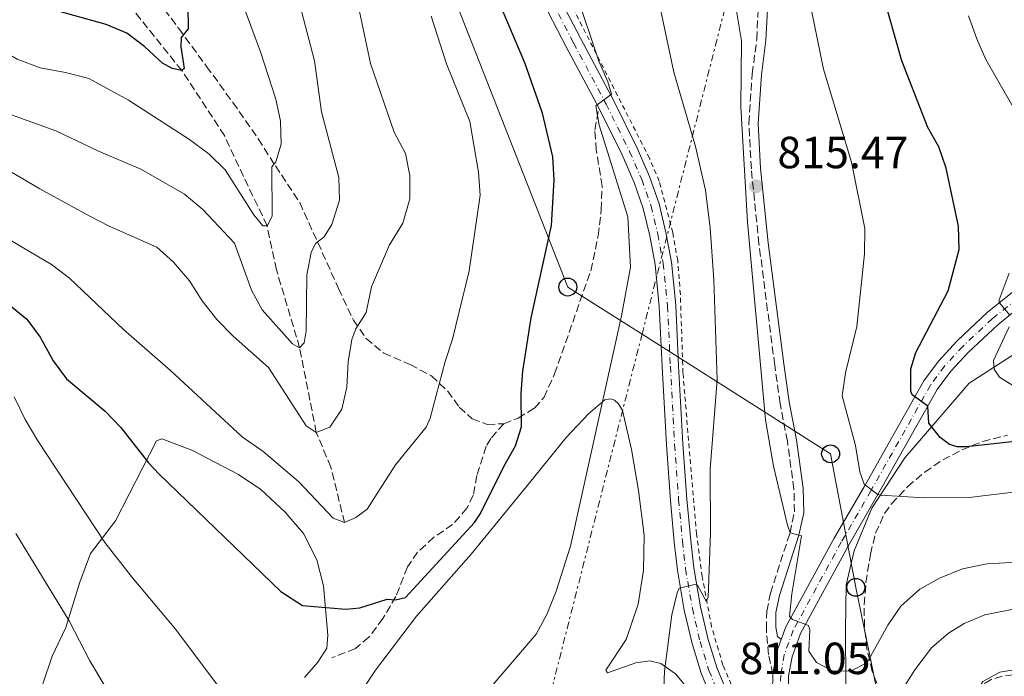
# Model space of a CAD drawing. Units: metres. Extents: x 617957 to 621419, y 4713241 to 4715613.
# Drawn here: x 620595 to 620814, y 4714306 to 4714452 of the extents above; entities that cross this region are included whole.
import ezdxf

# ---------------------------------------------------------------- set-up
doc = ezdxf.new("R2010")
doc.units = ezdxf.units.M
doc.header["$MEASUREMENT"] = 0
for name, pattern in [('DGN Style 2', [1.7399219301090239, 1.043953158065414, -0.6959687720436097]), ('DGN Style 3', [2.435890702152634, 1.739921930109024, -0.6959687720436097]), ('DGN Style 4', [2.7856150101045474, 1.391937544087219, -0.6959687720436097, 0.001739921930109024, -0.6959687720436097]), ('DGN Style 7', [3.4798438602180486, 1.565929737098122, -0.6959687720436097, 0.5219765790327072, -0.6959687720436097])]:
    doc.linetypes.add(name, pattern=pattern)
for name, color, linetype, lineweight in [('Barranco lineal', 142, 'DGN Style 3', 13), ('Camino', 7, 'DGN Style 3', 0), ('Carretera', 9, 'Continuous', 0), ('Cota de punto acotado terreno', 7, 'Continuous', 0), ('Curva de nivel directora', 30, 'Continuous', 30), ('Curva de nivel intermedia', 30, 'Continuous', 0), ('Eje de carretera', 7, 'DGN Style 4', 0), ('Eje pista pavimentada', 7, 'DGN Style 4', 0), ('Límite de municipio', 7, 'Continuous', 0), ('Línea blanca (vial)', 7, 'Continuous', 13), ('Línea de cambio de uso (parcela vista)', 92, 'Continuous', 0), ('Línea de cuneta (fondo)', 4, 'DGN Style 2', 0), ('Línea de pista pavimentada', 7, 'Continuous', 0), ('Línea eléctrica', 6, 'DGN Style 7', 0), ('Línea telefónica', 7, 'Continuous', 0), ('Margen derecho', 7, 'Continuous', 0), ('pavimentado', 23, 'Continuous', 0), ('Poste telefónico', 7, 'Continuous', 0), ('Punto acotado terreno (símbolo)', 7, 'Continuous', 0), ('Senda', 7, 'DGN Style 3', 0), ('Zona arbolada', 92, 'DGN Style 3', 0)]:
    doc.layers.add(name, color=color, linetype=linetype, lineweight=lineweight)
doc.styles.add('Style-Arial', font='arial.ttf')

# ---------------------------------------------------------------- blocks, each defined once
blk = doc.blocks.new('5PATER')
at = {"layer": 'Punto acotado terreno (símbolo)', "linetype": 'Continuous', "lineweight": 0}
h = blk.add_hatch(color=51, dxfattribs=at)
edge = h.paths.add_edge_path()
edge.add_ellipse((0, 0), major_axis=(-0.1095731443231308, -0.1110710700762829), ratio=0.9994222409660317, start_angle=0, end_angle=360)
blk = doc.blocks.new('5PTT')
at = {"layer": 'Poste telefónico', "color": 7, "linetype": 'Continuous', "lineweight": 30}
blk.add_circle((2.382683753967285e-05, 4.306399822235108e-05), 0.1995000005932858, dxfattribs=at)

msp = doc.modelspace()

# ---------------------------------------------------------------- linework, layer by layer
at = {"layer": 'Barranco lineal', "color": 142, "linetype": 'DGN Style 3', "lineweight": 13}
msp.add_polyline3d([(620667.0700000003, 4714340.34, 795), (620664.0300000003, 4714352.699999999, 793.0800000000019), (620660.7800000003, 4714360.42, 790), (620657.0700000003, 4714379.24, 785), (620651.9199999999, 4714396.59, 782.779999999999), (620649.8300000001, 4714406.369999999, 780), (620640.3399999999, 4714426.430000001, 777.6499999999943), (620630.8799999999, 4714440.9, 775), (620613.0899999999, 4714463.09, 770)], dxfattribs=at)
at = {"layer": 'Camino', "color": 7, "linetype": 'DGN Style 3', "lineweight": 0}
msp.add_polyline3d([(620762.3099999991, 4714306.620000001, 813.509999999995), (620761.3700000005, 4714311.000000002, 813.8899999999995), (620760.8999999987, 4714316.630000002, 814.0099999999949), (620760.9899999981, 4714320.62, 814.0099999999949), (620761.8199999996, 4714324.650000002, 813.9799999999959), (620766.1600000004, 4714338.09, 815.0000000000001), (620767.1499999983, 4714342.75, 815.6699999999984), (620767.0299999998, 4714347.820000002, 816.050000000003), (620765.5700000003, 4714358.440000001, 816.6199999999953), (620763.9699999976, 4714366.860000002, 816.6499999999944), (620762.7499999995, 4714375.410000001, 816.5200000000041), (620759.2600000004, 4714402.34, 815.7899999999937), (620757.5599999971, 4714419.040000001, 815.3800000000047), (620756.9899999973, 4714429.189999999, 815.4100000000036), (620757.7699999996, 4714440.180000001, 815.8200000000072), (620758.7499999985, 4714447.880000002, 816.779999999999), (620759.1399999997, 4714455.820000002, 817.8899999999995)], dxfattribs=at)
at = {"layer": 'Carretera', "color": 9, "linetype": 'Continuous', "lineweight": 0}
for points in [[(620713.6099999995, 4714459.52, 803.9199999999983), (620719.6200000021, 4714447.930000001, 804.4600000000065), (620726.890000001, 4714434.300000001, 805.1900000000023), (620732.129999998, 4714423.679999999, 805.820000000007), (620734.9100000008, 4714417.319999999, 806.1100000000006), (620737.0599999988, 4714411.249999999, 806.3600000000006), (620738.5399999986, 4714404.900000001, 806.679999999993), (620739.7800000012, 4714398.27, 807.029999999999), (620740.7399999979, 4714388.710000002, 807.570000000007), (620741.3799999994, 4714375.260000001, 808.0500000000029), (620742.3299999972, 4714357.850000001, 808.6199999999953), (620743.2100000001, 4714345.600000001, 809.1300000000047), (620744.0700000006, 4714336.390000001, 809.5099999999949), (620744.739999999, 4714330.319999999, 809.8099999999977), (620746.2499999999, 4714321.619999998, 810.3800000000047), (620747.9200000018, 4714314.380000001, 810.7599999999949), (620749.8500000007, 4714308.100000001, 811.0500000000029), (620751.7800000019, 4714303.470000001, 811.0500000000029)], [(620748.4899999973, 4714301.83, 811.0500000000029), (620746.3999999998, 4714306.850000001, 811.0500000000029), (620744.3700000001, 4714313.430000001, 810.7599999999949), (620742.649999999, 4714320.9, 810.3800000000047), (620741.1099999989, 4714329.800000001, 809.8099999999977), (620740.4200000028, 4714336.010000001, 809.5099999999949), (620739.550000001, 4714345.290000001, 809.1300000000047), (620738.6700000026, 4714357.62, 808.6199999999953), (620737.7199999982, 4714375.07, 808.0500000000029), (620737.079999999, 4714388.439999999, 807.570000000007), (620736.1400000001, 4714397.750000001, 807.029999999999), (620734.9499999988, 4714404.15, 806.679999999993), (620733.5300000017, 4714410.220000001, 806.3600000000006), (620731.4999999999, 4714415.980000001, 806.1100000000006), (620728.7999999998, 4714422.140000001, 805.820000000007), (620723.6299999999, 4714432.619999999, 805.1900000000023), (620716.379999999, 4714446.220000001, 804.4600000000065), (620710.3599999995, 4714457.81, 803.9199999999983)]]:
    msp.add_polyline3d(points, dxfattribs=at)
at = {"layer": 'Curva de nivel directora', "color": 30, "linetype": 'Continuous', "lineweight": 30, "flags": 128}
for points, elevation in [([(620587.7599999994, 4714392.630000001), (620596.4299999997, 4714385.640000002), (620599.369999999, 4714381.600000001), (620602.23, 4714376.369999999), (620605.2199999985, 4714372.359999999), (620613.8599999996, 4714365.150000001), (620617.2999999997, 4714361.53), (620623.4799999997, 4714353.630000001), (620625.829999999, 4714351.100000001), (620652.9100000004, 4714325.020000001), (620657.6899999992, 4714321.890000002), (620667.360000001, 4714321.12), (620670.4500000001, 4714321.359999999), (620676.5499999997, 4714323.330000001), (620678.3699999992, 4714323.210000004), (620680.649999999, 4714323.7), (620695.9800000002, 4714340.380000001), (620697.3399999992, 4714342.359999999), (620702.5699999996, 4714352.970000002), (620705.1299999988, 4714357.42), (620706.4299999997, 4714361.650000001), (620706.3600000005, 4714369.09), (620706.7400000005, 4714374.070000002), (620708.5799999998, 4714385.930000001), (620713.0900000005, 4714406.430000001), (620713.7199999986, 4714416.609999999), (620713.419999999, 4714421.710000004), (620711.1300000002, 4714431.440000001), (620707.2099999997, 4714442.600000001), (620701.0699999996, 4714457.010000001)], 800.0000000000001), ([(620841.7299999996, 4714361.230000001), (620805.4100000003, 4714357.240000002), (620803.3099999991, 4714357.230000002), (620801.6300000005, 4714357.740000002), (620799.5499999995, 4714359.260000002), (620797.0700000006, 4714362.460000004), (620796.8299999993, 4714366.28), (620793.3499999992, 4714368.79), (620793.0499999997, 4714369.57), (620793.0599999985, 4714374.57), (620794.1799999983, 4714378.230000001), (620801.3399999999, 4714391.939999999), (620803.7599999984, 4714401.100000001), (620803.66, 4714406.300000001), (620800.9299999987, 4714419.170000001), (620799.23, 4714423.920000001), (620796.7899999992, 4714428.279999999), (620791.02, 4714443.040000001), (620786.7899999989, 4714458.020000001)], 825.0000000000001), ([(620618.6299999994, 4714449.260000001), (620614.0099999993, 4714451.190000001), (620603.6600000005, 4714454.070000002)], 775.0000000000001), ([(620632.1900000003, 4714455.170000001), (620632.2699999987, 4714450.160000003), (620630.7399999996, 4714448.250000001), (620630.619999999, 4714446.199999999), (620631.4199999992, 4714441.380000002), (620630.8800000005, 4714440.900000001), (620628.7599999993, 4714441.4), (620626.5800000001, 4714442.58), (620622.6100000005, 4714446.220000002), (620618.6299999994, 4714449.260000001)], 775.0000000000001)]:
    msp.add_lwpolyline(points, dxfattribs=dict(at, elevation=elevation))
at = {"layer": 'Curva de nivel intermedia', "color": 30, "linetype": 'Continuous', "lineweight": 0, "flags": 128}
for points, elevation in [([(620637.4200000007, 4714474.659999999), (620648.3500000007, 4714445.05), (620651.7500000005, 4714434.550000002), (620652.800000001, 4714429.63), (620652.990000001, 4714424.509999999), (620651.7900000006, 4714420.640000001), (620650.8800000009, 4714419.470000001), (620650.9400000012, 4714408.5), (620649.8300000003, 4714406.369999998), (620648.8700000015, 4714406.380000002), (620646.9, 4714408.789999999), (620640.540000001, 4714418.829999999), (620636.9400000002, 4714422.300000001), (620632.5800000015, 4714425.56), (620618.9900000016, 4714434.319999998), (620610.1800000005, 4714439.130000001), (620604.9700000002, 4714440.49), (620599.3399999999, 4714441.500000001), (620594.2600000015, 4714443.430000001), (620589.9299999997, 4714445.92), (620584.5200000006, 4714449.720000001), (620575.6800000004, 4714454.399999999)], 780.0000000000001), ([(620698.820000001, 4714302.81), (620709.7199999997, 4714315.529999998), (620712.0800000002, 4714319.939999998), (620714.1800000012, 4714325.109999998), (620717.3500000007, 4714335.109999998), (620728.690000002, 4714386.380000001), (620730.6700000003, 4714397.179999999), (620730.0800000001, 4714408.349999999), (620723.6800000007, 4714428.769999999), (620722.9400000009, 4714433.099999999), (620726.4500000002, 4714435.689999999), (620725.6200000008, 4714438.38), (620723.6699999997, 4714442.980000001), (620718.4600000017, 4714458.579999999)], 805.0000000000001), ([(620749.9300000007, 4714372.140000001), (620749.1900000009, 4714394.369999999), (620748.4199999997, 4714405.91), (620747.3400000001, 4714414.289999999), (620745.1100000016, 4714424.039999999), (620740.3200000017, 4714440.539999999), (620736.9300000009, 4714456.749999999)], 810), ([(620829.3300000011, 4714348.79), (620805.9800000001, 4714345.910000001), (620795.9800000021, 4714345.899999999), (620786.3799999999, 4714346.460000001), (620785.7100000015, 4714346.57), (620782.6400000004, 4714348.880000002), (620781.6600000013, 4714351.680000001), (620780.7000000002, 4714357.489999999), (620777.7600000009, 4714368.52), (620778.4699999995, 4714373.640000001), (620781.030000001, 4714383.989999999), (620782.7499999999, 4714400.119999998), (620782.8400000016, 4714405.8), (620779.8500000008, 4714420.56), (620773.6399999993, 4714441.239999999), (620770.1700000003, 4714457.980000001)], 820.0000000000001), ([(620657.4800000014, 4714454.149999999), (620660.4200000007, 4714443.079999999), (620661.9500000017, 4714431.739999999), (620665.8000000007, 4714417.099999999), (620665.9300000004, 4714412.099999999), (620664.2699999998, 4714406.63), (620662.5700000009, 4714403.9), (620660.5999999995, 4714402.460000001), (620659.6699999997, 4714400.46), (620658.6799999995, 4714395.369999998), (620658.560000001, 4714382.99), (620658.0900000016, 4714380.359999999), (620657.0700000002, 4714379.239999999), (620655.500000001, 4714380.119999998), (620648.770000001, 4714387.689999999), (620646.3900000004, 4714392.09), (620642.5700000006, 4714402.519999999), (620635.5800000011, 4714409.989999999), (620631.4900000007, 4714413.440000001), (620621.7600000009, 4714418.939999999), (620612.3200000018, 4714422.970000001), (620602.8700000015, 4714427.499999999), (620591.9500000004, 4714431.429999999)], 785), ([(620670.3700000016, 4714454.050000001), (620672.8200000015, 4714442.5), (620678.120000001, 4714427.230000001), (620680.6300000012, 4714422.470000001), (620681.6000000013, 4714417.56), (620681.57, 4714412.359999998), (620680.0700000002, 4714406.949999999), (620677.0999999996, 4714402.17), (620673.0700000017, 4714392.77), (620671.8800000004, 4714387.09), (620669.5600000003, 4714383.48), (620668.6700000007, 4714381.07), (620667.9100000008, 4714376.130000001), (620667.5500000009, 4714370.509999999), (620666.4800000002, 4714365.599999999)], 790.0000000000001), ([(620820.6200000006, 4714331.76), (620810.0500000004, 4714331.160000001), (620804.5400000006, 4714330.07), (620799.390000001, 4714328.029999999), (620795.05, 4714325.56), (620790.8099999999, 4714321.76), (620787.9500000011, 4714317.54), (620783.2999999997, 4714309.259999998), (620779.6900000023, 4714307.279999998), (620775.5999999995, 4714307.350000001), (620772.05, 4714309.259999998), (620770.3300000012, 4714311.76), (620770.5500000003, 4714316.470000002), (620770.2700000008, 4714317.49), (620766.6800000012, 4714318.779999998), (620766.0399999997, 4714319.5), (620766.5700000017, 4714324.529999999), (620768.7000000018, 4714337.439999999), (620766.1600000004, 4714338.09), (620765.6100000006, 4714339.82), (620762.4900000002, 4714352.88), (620760.7100000011, 4714363.210000001), (620756.6699999998, 4714407.159999999), (620755.1900000002, 4714432.869999998), (620755.3900000014, 4714447.52), (620754.2699999993, 4714454.16)], 815.0000000000001), ([(620686.3200000019, 4714452.989999999), (620689.7500000007, 4714442.369999998), (620694.9400000008, 4714429.569999999), (620696.8800000009, 4714418.319999999), (620697.2699999998, 4714413.199999998), (620694.7999999999, 4714396.359999998), (620691.1100000021, 4714381.15), (620689.4900000015, 4714376.199999999), (620686.1200000008, 4714363.550000001), (620685.2100000011, 4714361.56), (620678.4400000006, 4714353.180000001), (620672.1399999997, 4714343.350000001), (620669.6000000006, 4714341.480000001), (620667.0700000003, 4714340.34), (620664.5300000012, 4714341.310000001), (620656.8700000012, 4714349.4), (620649.0000000012, 4714356.140000002), (620644.2699999993, 4714359.4), (620628.3400000014, 4714374.17), (620617.9299999998, 4714383.33), (620605.8600000021, 4714394.720000001), (620601.8900000001, 4714397.760000001), (620592.0800000001, 4714403.55)], 795), ([(620820.110000001, 4714425.249999999), (620809.7500000009, 4714443.390000001), (620807.7000000012, 4714447.940000001), (620805.9000000019, 4714453.119999999)], 830.0000000000001), ([(620666.4800000002, 4714365.599999999), (620663.8000000003, 4714361.619999999), (620660.7800000005, 4714360.42), (620658.57, 4714361.890000001), (620650.15, 4714374.859999998), (620642.2599999999, 4714381.850000001), (620638.6900000002, 4714385.509999999), (620635.4100000013, 4714389.67), (620632.6100000006, 4714394.119999999), (620629.060000001, 4714398.310000001), (620625.2900000003, 4714401.600000001), (620614.7100000011, 4714406.27), (620610.29, 4714408.609999999), (620599.2800000019, 4714414.630000002), (620584.6300000001, 4714423.21)], 790.0000000000001), ([(620815.0300000004, 4714386.529999998), (620812.7100000002, 4714389.350000001), (620812.7100000002, 4714389.92), (620814.8899999995, 4714395.850000001)], 830.0000000000001), ([(620815.7600000014, 4714370.819999999), (620812.7599999994, 4714372.730000001), (620811.6100000006, 4714374.470000001), (620811.4299999995, 4714376.400000001), (620814.9400000009, 4714383.88)], 830.0000000000001), ([(620737.4500000017, 4714286.980000001), (620738.2699999998, 4714307.32), (620739.8500000001, 4714319.859999999), (620741.0300000003, 4714324.720000002), (620741.4999999997, 4714325.749999999), (620744.8800000015, 4714326.569999999), (620745.5800000011, 4714326.46), (620747.51, 4714322.910000001), (620747.9500000003, 4714323.659999999), (620748.5100000014, 4714338.05), (620748.3900000006, 4714352.27), (620749.9300000007, 4714372.140000001)], 810), ([(620593.610000001, 4714368.31), (620596.0099999994, 4714363.279999998), (620598.8600000015, 4714358.550000001), (620613.7200000011, 4714335.949999998), (620619.8800000012, 4714328.069999999), (620629.5100000004, 4714316.569999999), (620641.2899999998, 4714300.930000001), (620644.4200000013, 4714297.3), (620647.5300000004, 4714296.550000002), (620652.5599999996, 4714296.16), (620657.24, 4714294.54), (620659.6200000005, 4714293.039999997), (620661.8400000001, 4714290.34), (620662.5399999997, 4714287.749999999), (620665.3400000003, 4714285.829999999), (620669.5900000016, 4714285.319999999), (620674.4000000017, 4714286.42), (620679.1200000001, 4714288.279999999), (620688.5500000004, 4714293.67), (620692.52, 4714296.63), (620698.820000001, 4714302.81)], 805.0000000000001), ([(620593.9500000009, 4714337.929999999), (620605.850000001, 4714318.519999999), (620610.4199999997, 4714309.619999998), (620613.5700000012, 4714304.23)], 810), ([(620788.6100000006, 4714299.130000001), (620793.9400000015, 4714307.600000001), (620797.6400000006, 4714312.49), (620801.4200000004, 4714315.77), (620804.9200000007, 4714317.890000001), (620809.5200000006, 4714319.849999999), (620816.2500000007, 4714321.179999999)], 810), ([(620786.7799999999, 4714165.050000001), (620786.5300000019, 4714188.09), (620787.3400000009, 4714199.779999999), (620793.120000001, 4714243.03), (620793.1400000012, 4714259.76), (620793.7500000015, 4714265.449999998), (620794.9600000007, 4714271.07), (620797.3099999998, 4714276.910000001), (620800.3099999995, 4714282.7), (620808.4900000002, 4714296.31), (620808.8800000015, 4714297.62), (620807.3900000005, 4714302.369999999), (620809.0500000013, 4714304.980000001), (620812.8300000011, 4714307.060000001), (620817.7599999995, 4714307.91)], 805.0000000000001)]:
    msp.add_lwpolyline(points, dxfattribs=dict(at, elevation=elevation))
at = {"layer": 'Eje de carretera', "color": 7, "linetype": 'DGN Style 4', "lineweight": 0}
msp.add_polyline3d([(620711.9899999986, 4714458.66, 803.9199999999984), (620717.999999999, 4714447.080000003, 804.4600000000065), (620725.2600000009, 4714433.460000001, 805.1900000000023), (620730.4600000001, 4714422.91, 805.820000000007), (620733.1999999981, 4714416.650000002, 806.1100000000007), (620735.2899999982, 4714410.730000001, 806.3600000000006), (620736.7499999999, 4714404.52, 806.679999999993), (620737.9600000014, 4714398.010000001, 807.029999999999), (620738.909999999, 4714388.58, 807.570000000007), (620739.5500000005, 4714375.170000002, 808.050000000003), (620740.5000000005, 4714357.730000001, 808.6199999999953), (620741.379999999, 4714345.439999999, 809.1300000000047), (620742.2500000006, 4714336.199999999, 809.5099999999949), (620742.9300000002, 4714330.060000001, 809.8099999999977), (620744.449999998, 4714321.260000002, 810.3800000000048), (620746.1399999999, 4714313.91, 810.7599999999949), (620748.1299999993, 4714307.470000003, 811.0500000000029), (620750.1299999974, 4714302.650000001, 811.0500000000029)], dxfattribs=at)
at = {"layer": 'Eje pista pavimentada', "color": 7, "linetype": 'DGN Style 4', "lineweight": 0}
msp.add_polyline3d([(620819.0499999992, 4714392.060000001, 831.0500000000033), (620811.1999999993, 4714385.720000002, 829.509999999995), (620804.5799999987, 4714379.560000001, 827.8999999999944), (620800.5300000008, 4714375.170000002, 826.8300000000019), (620797.4200000016, 4714370.960000001, 825.8099999999977), (620784.1700000014, 4714347.450000001, 820.1600000000036), (620777.5699999987, 4714336.010000001, 817.7200000000012), (620766.8700000012, 4714316.410000001, 814.779999999999), (620764.890000001, 4714310.960000002, 814.1100000000007), (620764.0899999985, 4714306.439999999, 813.509999999995), (620764.0300000003, 4714302.87, 813.1600000000037), (620764.9099999988, 4714299.300000001, 812.679999999993), (620765.9400000013, 4714296.680000001, 812.4400000000023), (620773.370000001, 4714283.189999999, 810.320000000007), (620775.2799999999, 4714277.920000001, 809.8699999999955), (620775.9799999995, 4714274.410000003, 809.570000000007), (620776.386864987, 4714269.120755149, 809.2529000000069)], dxfattribs=at)
at = {"layer": 'Límite de municipio', "color": 7, "linetype": 'Continuous', "lineweight": 0}
msp.add_polyline3d([(620686.9100000003, 4714144.15, 836.4300000000002), (620710.7300000006, 4714179.65, 825.83), (620718.6400000006, 4714192.880000001, 824.39), (620729.0500000007, 4714209.34, 821.34), (620739.4499999993, 4714225.540000001, 818.83), (620745.6099999994, 4714234.810000001, 817.5), (620750.9800000006, 4714242.9, 815.5400000000001), (620765.620000001, 4714264.890000001, 811.99), (620771.0399999992, 4714273.460000001, 809.61), (620771.3099999987, 4714273.890000001, 809.62), (620773.1099999994, 4714277, 809.9100000000001), (620773.7399999984, 4714278.100000001, 809.95), (620775.0199999996, 4714280.310000001, 810.01), (620775.0300000012, 4714280.730000001, 810.0500000000002), (620775.1900000013, 4714285.27, 810.2900000000001), (620777.5899999999, 4714293.710000001, 810.7900000000001), (620778.5500000007, 4714304.529999999, 813.84), (620778.4699999989, 4714316.609999999, 815.89), (620778.6799999997, 4714326.529999999, 816.83), (620780.4600000009, 4714334.07, 817.46), (620784.370000001, 4714343.540000001, 819.4400000000002), (620791.6799999997, 4714354.730000001, 822.5500000000002), (620806.0199999996, 4714371.380000001, 827.96), (620825.1499999985, 4714383.66, 831.7800000000001)], dxfattribs=at)
at = {"layer": 'Línea blanca (vial)', "color": 7, "linetype": 'Continuous', "lineweight": 13}
for points in [[(620693.4099999998, 4714538.220000002, 799.350000000006), (620690.3599999987, 4714527.920000002, 800.0800000000019), (620688.0900000001, 4714520.109999999, 800.5200000000043), (620686.989999998, 4714515.120000001, 800.8699999999953), (620686.2800000017, 4714510.830000001, 801.0000000000001), (620686.1700000021, 4714506.75, 801.2200000000012), (620686.350000001, 4714503.02, 801.4400000000023), (620686.989999998, 4714499.62, 801.6000000000058), (620688.1000000011, 4714496.300000001, 801.7899999999936), (620690.03, 4714492.279999999, 801.979999999996), (620694.3799999976, 4714485.100000001, 802.3000000000029), (620698.6000000021, 4714478.800000002, 802.7100000000065), (620700.6299999993, 4714475.540000002, 803), (620704.8000000002, 4714468.140000002, 803.320000000007), (620710.359999999, 4714457.810000001, 803.9199999999984), (620716.3799999984, 4714446.220000002, 804.4600000000065), (620723.6299999993, 4714432.62, 805.1900000000023)], [(620713.609999999, 4714459.520000001, 803.9199999999984), (620719.6200000016, 4714447.930000002, 804.4600000000065), (620726.8900000005, 4714434.300000001, 805.1900000000023), (620732.1299999976, 4714423.680000001, 805.820000000007), (620734.9100000003, 4714417.32, 806.1100000000007), (620737.0599999983, 4714411.25, 806.3600000000006), (620738.5399999979, 4714404.900000001, 806.679999999993), (620739.7800000008, 4714398.27, 807.029999999999), (620740.7399999974, 4714388.710000002, 807.570000000007), (620741.379999999, 4714375.260000001, 808.050000000003), (620742.3299999966, 4714357.850000001, 808.6199999999953), (620743.2099999995, 4714345.600000001, 809.1300000000047), (620744.0700000002, 4714336.390000002, 809.5099999999949), (620744.7399999984, 4714330.32, 809.8099999999977), (620746.2499999994, 4714321.619999999, 810.3800000000048), (620747.9200000013, 4714314.380000002, 810.7599999999949), (620749.8500000002, 4714308.100000001, 811.0500000000029), (620751.7800000014, 4714303.470000002, 811.0500000000029), (620754.6900000017, 4714298.520000001, 811.0500000000029), (620759.0100000022, 4714291.859999999, 810.8300000000019), (620762.8799999993, 4714286.100000001, 810.4499999999972), (620769.949999999, 4714277.430000001, 809.8399999999967), (620771.7199999993, 4714275.180000001, 809.6699999999983)], [(620723.6299999993, 4714432.62, 805.1900000000023), (620728.7999999993, 4714422.140000002, 805.820000000007), (620731.4999999994, 4714415.980000001, 806.1100000000007), (620733.5300000012, 4714410.220000002, 806.3600000000006), (620734.9499999983, 4714404.15, 806.679999999993), (620736.1399999997, 4714397.750000001, 807.029999999999), (620737.0799999986, 4714388.439999999, 807.570000000007), (620737.7199999976, 4714375.070000002, 808.050000000003), (620738.670000002, 4714357.620000001, 808.6199999999953), (620739.5500000005, 4714345.290000002, 809.1300000000047), (620740.4200000024, 4714336.010000001, 809.5099999999949), (620741.1099999985, 4714329.800000002, 809.8099999999977), (620742.6499999985, 4714320.900000001, 810.3800000000048), (620744.3699999996, 4714313.430000002, 810.7599999999949), (620746.3999999991, 4714306.850000001, 811.0500000000029), (620748.4899999968, 4714301.830000001, 811.0500000000029)]]:
    msp.add_polyline3d(points, dxfattribs=at)
at = {"layer": 'Línea de cambio de uso (parcela vista)', "color": 92, "linetype": 'Continuous', "lineweight": 0}
for points in [[(620666.1399999997, 4714295.779999999, 804.2299999999959), (620673.9199999999, 4714307.51, 803.4700000000012), (620683.0499999998, 4714319.57, 803.3399999999965), (620695.2400000002, 4714333.359999999, 803.0500000000029), (620708.2100000001, 4714349.220000001, 803.1399999999995), (620716.3799999999, 4714359.310000001, 804.4100000000036), (620721.2999999998, 4714364.529999999, 804.7400000000052), (620725, 4714367.680000001, 804.9600000000065), (620726.2300000006, 4714367.880000001, 805.0599999999977), (620727.1299999999, 4714367.609999999, 805.25), (620728.0300000003, 4714366.75, 805.3099999999977), (620728.8700000001, 4714365.27, 805.5599999999977), (620730.8899999997, 4714356.600000001, 806.1000000000058), (620732.4800000006, 4714347.49, 806.4799999999959), (620733.7000000002, 4714337.529999999, 806.929999999993), (620733.5499999998, 4714329.75, 807.5), (620732.3499999996, 4714322.24, 807.529999999999), (620729.6799999997, 4714314.380000001, 807.5899999999965), (620725.2100000001, 4714307.560000001, 808.0399999999936), (620725.54, 4714306.939999999, 808.0399999999936)], [(620599.8700000001, 4714304.25, 813.2599999999949), (620602.0599999996, 4714310.65, 812.1100000000006), (620605.0999999996, 4714317.02, 809.9600000000065), (620608.1600000003, 4714327.130000001, 807.320000000007), (620610.54, 4714333.480000001, 806.0500000000029), (620616.1100000005, 4714340.77, 803.5800000000019), (620625.2699999996, 4714358.57, 798.679999999993), (620626.4199999999, 4714358.970000001, 798.3600000000006), (620633.0800000001, 4714356.5, 797.9799999999959), (620643.4600000001, 4714351.08, 797.3800000000047), (620648.4199999999, 4714347.710000001, 797.3500000000058), (620653.8799999999, 4714342.699999999, 797.5399999999936), (620657.9500000002, 4714337.949999999, 797.9499999999972), (620660.8899999997, 4714332.060000001, 798.6199999999953), (620662.3700000001, 4714326.310000001, 799.3800000000047), (620663.3899999997, 4714315.34, 801.25), (620663.1399999997, 4714312.42, 801.6100000000006), (620661.1399999997, 4714309.300000001, 801.9700000000012), (620658.2000000002, 4714305.930000001, 802.6900000000023)], [(620725.54, 4714306.939999999, 808.0399999999936), (620731.8799999999, 4714309.16, 808.6399999999995), (620735.0099999999, 4714309.609999999, 809.529999999999), (620737.4600000001, 4714309.02, 810.2299999999959), (620740.6600000003, 4714306.730000001, 810.4799999999959), (620746.0800000001, 4714300.279999999, 811.0500000000029)]]:
    msp.add_polyline3d(points, dxfattribs=at)
at = {"layer": 'Línea de cuneta (fondo)', "color": 4, "linetype": 'DGN Style 2', "lineweight": 0}
msp.add_polyline3d([(620769.4900000002, 4714279.779999999, 809.8999999999943), (620756.7599999999, 4714296.66, 810.9900000000052), (620754.4699999997, 4714301.119999999, 810.9199999999983), (620751.2300000006, 4714308.66, 810.6999999999972), (620748.7100000001, 4714317.199999999, 810.1900000000023), (620746.6200000001, 4714328.33, 809.4900000000052), (620745.3600000005, 4714337.810000001, 809.070000000007), (620742.3499999996, 4714373.640000001, 807.8800000000047), (620741.7699999996, 4714391.119999999, 807.2299999999959), (620741.1799999997, 4714398.67, 806.9900000000052), (620740.0599999996, 4714404.9, 806.7299999999959), (620737.0599999996, 4714416.310000001, 806.0800000000019), (620734.9199999999, 4714421.359999999, 805.7899999999936), (620716.5700000003, 4714457.380000001, 803.820000000007)], dxfattribs=at)
at = {"layer": 'Línea de pista pavimentada', "color": 7, "linetype": 'Continuous', "lineweight": 0, "extrusion": (0.03934667351611904, -0.130528639377122, 0.9906634714097281), "elevation": -590121.1821318505, "flags": 128}
msp.add_lwpolyline([(1954962.005631304, 4294180.833307058), (1954960.153760171, 4294178.339359726), (1954957.951701183, 4294173.938276198)], dxfattribs=at)
at = {"layer": 'Línea de pista pavimentada', "color": 7, "linetype": 'Continuous', "lineweight": 0}
for points in [[(620817.8899999993, 4714393.41, 831.0500000000033), (620810.0399999992, 4714387.060000001, 829.509999999995), (620803.3200000003, 4714380.810000001, 827.8999999999944), (620799.1600000006, 4714376.300000001, 826.8300000000019), (620795.9299999987, 4714371.920000002, 825.8099999999977), (620782.6200000002, 4714348.330000003, 820.1600000000036), (620776.0199999998, 4714336.880000001, 817.7200000000012), (620765.2399999973, 4714317.140000002, 814.779999999999), (620764.219999998, 4714314.33, 814.4499999999972)], [(620775.5199999991, 4714282.810000001, 810.2100000000065), (620774.9600000002, 4714284.000000001, 810.320000000007), (620767.5599999975, 4714297.440000001, 812.4400000000023), (620766.6099999996, 4714299.850000001, 812.679999999993), (620765.8099999973, 4714303.070000002, 813.1600000000037), (620765.8599999986, 4714306.27, 813.509999999995), (620766.6099999996, 4714310.500000001, 814.1100000000007), (620768.4899999973, 4714315.670000001, 814.779999999999), (620779.1199999999, 4714335.140000002, 817.7200000000012), (620785.7100000015, 4714346.57, 820.1600000000036), (620798.9200000014, 4714369.99, 825.8099999999977), (620801.9099999999, 4714374.040000001, 826.8300000000019), (620805.8399999993, 4714378.300000001, 827.8999999999944), (620812.3700000005, 4714384.369999999, 829.509999999995), (620820.2100000015, 4714390.710000001, 831.0500000000033)], [(620762.3099999991, 4714306.620000001, 813.509999999995), (620762.2399999977, 4714302.670000001, 813.1600000000037), (620763.2199999989, 4714298.76, 812.679999999993), (620764.3299999975, 4714295.930000001, 812.4400000000023), (620771.7899999986, 4714282.380000004, 810.320000000007), (620772.7899999977, 4714279.040000001, 810.0099999999949), (620772.5899999987, 4714276.680000001, 809.9199999999983), (620771.7199999993, 4714275.180000001, 809.6699999999983)]]:
    msp.add_polyline3d(points, dxfattribs=at)
at = {"layer": 'Línea eléctrica', "color": 6, "linetype": 'DGN Style 7', "lineweight": 0}
msp.add_polyline3d([(620690.8399999997, 4714215.580000001, 821.3300000000019), (620733.2423535464, 4714382.270897768, 823.0072999999975), (620766.6799999995, 4714513.720000001, 824.3300000000019), (620827.4899999975, 4714748.48, 848.9400000000023), (621044.7080603507, 4715206.915351993, 824.6215999999987), (621079.2899999997, 4715279.9, 820.75), (621236.260000002, 4715610.56, 770.75)], dxfattribs=at)
at = {"layer": 'Línea telefónica', "color": 7, "linetype": 'Continuous', "lineweight": 0}
msp.add_polyline3d([(620578.3000000007, 4713285.220000001, 784.9600000000065), (620623.0599999978, 4713453.829999999, 795.2200000000012), (620637.8799999993, 4713508.42, 796.0800000000019), (620675.8700000007, 4713566.920000001, 795.0599999999977), (620708.670000002, 4713731.3, 793.6600000000036), (620891.2500000005, 4713897.84, 792.0399999999936), (620907.0700000012, 4713948.210000001, 797.5200000000042), (620907.4899999991, 4714000.829999999, 796.7299999999959), (620888.0599999987, 4714053.01, 799.0899999999965), (620789.6000000011, 4714282.920000001, 808.029999999999), (620780.8000000013, 4714325.95, 816.6199999999953), (620775.190000001, 4714355.650000001, 818.3699999999953), (620733.2423535464, 4714382.270897768, 806.5663999999962), (620716.73, 4714392.750000001, 801.9199999999983), (620679.8899999995, 4714486.599999999, 797.070000000007), (620311.829999999, 4714778.259999999, 766.1600000000036), (620138.4999999997, 4714994.079999999, 750.5200000000042)], dxfattribs=at)
at = {"layer": 'Margen derecho', "color": 7, "linetype": 'Continuous', "lineweight": 0}
msp.add_polyline3d([(620761.1999999983, 4714455.810000001, 817.8899999999995), (620760.8099999971, 4714447.700000001, 816.779999999999), (620759.8199999991, 4714439.970000002, 815.8200000000072), (620759.0500000003, 4714429.170000001, 815.4100000000036), (620759.6200000002, 4714419.2, 815.3800000000047), (620761.3000000011, 4714402.580000003, 815.7899999999937), (620764.7899999979, 4714375.690000001, 816.5200000000041), (620765.9999999994, 4714367.189999999, 816.6499999999944), (620767.6000000021, 4714358.77, 816.6199999999953), (620769.0899999985, 4714347.980000001, 816.050000000003), (620769.2100000014, 4714342.550000002, 815.6699999999984), (620768.1499999975, 4714337.550000001, 815.0000000000001), (620763.8099999989, 4714324.12, 813.9799999999959), (620763.0399999978, 4714320.390000002, 814.0099999999949), (620762.9999999999, 4714317.080000001, 814.1900000000023), (620763.390000001, 4714314.990000002, 814.3099999999977), (620764.219999998, 4714314.33, 814.4499999999972)], dxfattribs=at)
at = {"layer": 'pavimentado', "color": 23, "linetype": 'Continuous', "lineweight": 0}
for points in [[(620762.2399999981, 4714302.670000001, 813.1600000000036), (620762.3099999996, 4714306.62, 813.5099999999949), (620763.1600000013, 4714311.430000001, 814.1100000000006), (620764.2199999985, 4714314.329999999, 814.4499999999972), (620765.2399999978, 4714317.140000002, 814.779999999999), (620776.0200000004, 4714336.88, 817.7200000000012), (620782.6200000007, 4714348.330000001, 820.1600000000036), (620795.9299999991, 4714371.920000001, 825.8099999999977), (620799.1600000011, 4714376.3, 826.8300000000019), (620803.3200000008, 4714380.810000001, 827.8999999999943), (620810.0399999997, 4714387.06, 829.5099999999949), (620817.8899999997, 4714393.41, 831.0500000000029)], [(620820.210000002, 4714390.71, 831.0500000000029), (620812.3700000009, 4714384.369999998, 829.5099999999949), (620805.8399999997, 4714378.3, 827.8999999999943), (620801.9100000004, 4714374.04, 826.8300000000019), (620798.9200000019, 4714369.989999999, 825.8099999999977), (620785.710000002, 4714346.569999999, 820.1600000000036), (620779.1200000005, 4714335.140000001, 817.7200000000012), (620768.4899999977, 4714315.67, 814.779999999999), (620766.6100000001, 4714310.5, 814.1100000000006), (620765.859999999, 4714306.27, 813.5099999999949), (620765.8099999977, 4714303.07, 813.1600000000036)]]:
    msp.add_polyline3d(points, dxfattribs=at)
at = {"layer": 'Senda', "color": 7, "linetype": 'DGN Style 3', "lineweight": 0}
for points in [[(620625.5799999987, 4714456.470000002, 772.8600000000006), (620630.1899999998, 4714450.24, 774.6999999999972), (620636.3900000004, 4714441.82, 776.229999999996), (620642.2399999974, 4714433.790000001, 778.1300000000049), (620647.8799999991, 4714425.7, 778.929999999993), (620651.6799999989, 4714419.710000002, 780.070000000007), (620657.1099999981, 4714411.540000003, 782.4199999999984), (620665.7399999981, 4714392.430000001, 788.1300000000048), (620669.0399999997, 4714385.370000001, 789.75), (620671.8700000015, 4714381.330000003, 790.6699999999984), (620675.7899999976, 4714378.080000003, 791.5299999999991), (620681.6900000006, 4714375.490000002, 793.0200000000042), (620686.4400000004, 4714373.000000001, 794.5099999999949), (620690.0100000022, 4714369.619999999, 795.4900000000052), (620692.6000000006, 4714366.020000001, 796.729999999996), (620695.4499999982, 4714363.439999999, 797.3699999999955), (620698.800000001, 4714362.210000002, 798.2200000000012), (620702.4899999967, 4714362.340000002, 799.1100000000007)], [(620702.4899999967, 4714362.340000002, 799.1100000000007), (620705.6999999988, 4714363.609999999, 799.8699999999953), (620709.36, 4714365.84, 800.5099999999949), (620711.4600000011, 4714368.250000002, 800.7599999999949), (620713.7800000012, 4714373.430000001, 801.1699999999984), (620721.859999999, 4714396.390000002, 803.1699999999984), (620723.4999999999, 4714404.160000003, 803.4600000000065), (620724.1599999992, 4714409.939999999, 803.7100000000065), (620724.3799999983, 4714415.230000001, 803.850000000006), (620723.0700000006, 4714423.189999999, 804.2700000000042), (620722.7499999988, 4714427.680000001, 804.8699999999955), (620723.6299999993, 4714432.62, 805.1900000000023)], [(620702.4899999967, 4714362.340000002, 799.1100000000007), (620699.6099999979, 4714359.060000001, 798.6199999999955), (620698.5799999975, 4714357.340000002, 798.5800000000019), (620696.5100000021, 4714350.810000001, 798.6499999999944), (620695.6700000018, 4714346.449999999, 799.0899999999967), (620694.3099999982, 4714343.550000001, 799.0899999999967), (620691.1200000008, 4714339.920000001, 799.0599999999977), (620686.920000001, 4714337.080000003, 798.8399999999967), (620683.3299999969, 4714333.790000002, 798.7700000000042), (620681.0599999981, 4714330.480000001, 798.8999999999944), (620678.5100000022, 4714323.920000001, 799.7599999999949), (620675.6099999987, 4714319.040000002, 800.5500000000029), (620672.5100000007, 4714314.850000001, 800.8699999999953), (620669.489999999, 4714312.340000001, 801.3600000000006), (620664.2600000007, 4714310.26, 801.5899999999967)]]:
    msp.add_polyline3d(points, dxfattribs=at)
at = {"layer": 'Zona arbolada', "color": 92, "linetype": 'DGN Style 3', "lineweight": 0}
msp.add_polyline3d([(620818.2199999997, 4714306.800000001, 812.2599999999949), (620813.3600000005, 4714306.17, 813.4100000000036), (620810.9100000003, 4714305.460000001, 813.820000000007), (620806.6600000003, 4714302.930000001, 814.3699999999953), (620802.6900000004, 4714299.859999999, 814.8899999999995), (620797.5599999996, 4714296.880000001, 815.4400000000023), (620792.9000000004, 4714295.550000001, 815.929999999993), (620788.6500000004, 4714298.289999999, 816.6100000000006), (620786.3099999996, 4714302.380000001, 817.25), (620784.4500000002, 4714307.25, 818.0200000000042), (620783.2800000003, 4714312.189999999, 818.8300000000019), (620782.7100000001, 4714317.17, 819.679999999993), (620782.6699999999, 4714322.130000001, 820.5800000000019), (620783.0499999998, 4714327.050000001, 821.5200000000042), (620784.04, 4714333.33, 822.8300000000019), (620785.1900000004, 4714337.970000001, 824.0399999999936), (620787.1900000004, 4714342.390000001, 825.3699999999953), (620788.7599999999, 4714344.560000001, 826.0099999999949), (620792.3399999999, 4714348.359999999, 827.1300000000047), (620796.1299999999, 4714351.59, 828.179999999993), (620800.1600000003, 4714354.310000001, 829.1600000000036), (620804.4400000004, 4714356.560000001, 830.0500000000029), (620809.0199999996, 4714358.41, 830.8500000000058), (620814.5700000003, 4714359.83, 831.3699999999953)], dxfattribs=at)
msp.add_polyline3d([(620818.2199999997, 4714306.800000001, 812.2599999999949), (620813.3600000005, 4714306.17, 813.4100000000036), (620810.9100000003, 4714305.460000001, 813.820000000007), (620806.6600000003, 4714302.930000001, 814.3699999999953), (620802.6900000004, 4714299.859999999, 814.8899999999995), (620797.5599999996, 4714296.880000001, 815.4400000000023), (620792.9000000004, 4714295.550000001, 815.929999999993), (620788.6500000004, 4714298.289999999, 816.6100000000006), (620786.3099999996, 4714302.380000001, 817.25), (620784.4500000002, 4714307.25, 818.0200000000042), (620783.2800000003, 4714312.189999999, 818.8300000000019), (620782.7100000001, 4714317.17, 819.679999999993), (620782.6699999999, 4714322.130000001, 820.5800000000019), (620783.0499999998, 4714327.050000001, 821.5200000000042), (620784.04, 4714333.33, 822.8300000000019), (620785.1900000004, 4714337.970000001, 824.0399999999936), (620787.1900000004, 4714342.390000001, 825.3699999999953), (620788.7599999999, 4714344.560000001, 826.0099999999949), (620792.3399999999, 4714348.359999999, 827.1300000000047), (620796.1299999999, 4714351.59, 828.179999999993), (620800.1600000003, 4714354.310000001, 829.1600000000036), (620804.4400000004, 4714356.560000001, 830.0500000000029), (620809.0199999996, 4714358.41, 830.8500000000058), (620814.5700000003, 4714359.83, 831.3699999999953)], dxfattribs=at)

# ---------------------------------------------------------------- block references
at = {"layer": 'Poste telefónico', "color": 7, "linetype": 'Continuous', "lineweight": 0, "xscale": 10, "yscale": 10, "zscale": 10}
for p in [(620716.73, 4714392.750000001, 801.9199999999983), (620775.190000001, 4714355.650000001, 818.3699999999953), (620780.8000000013, 4714325.95, 816.6199999999953)]:
    msp.add_blockref('5PTT', p, dxfattribs=at)
at = {"layer": 'Punto acotado terreno (símbolo)', "color": 7, "linetype": 'Continuous', "lineweight": 0, "xscale": 10, "yscale": 10, "zscale": 10}
msp.add_blockref('5PATER', (620758.5899999999, 4714415.180000002, 815.4700000000012), dxfattribs=at)

# ---------------------------------------------------------------- texts
at = {"layer": 'Cota de punto acotado terreno', "color": 7, "linetype": 'Continuous', "lineweight": 0, "style": 'Style-Arial'}
for s, p in [('815.47', (620763.3600000001, 4714419.180000001, 815.4700000000012)), ('811.05', (620754.9100000013, 4714306.650000001, 811.0500000000029))]:
    msp.add_text(s, height=7.000000000000002, dxfattribs=at).set_placement(p)

doc.saveas('drawing.dxf')
